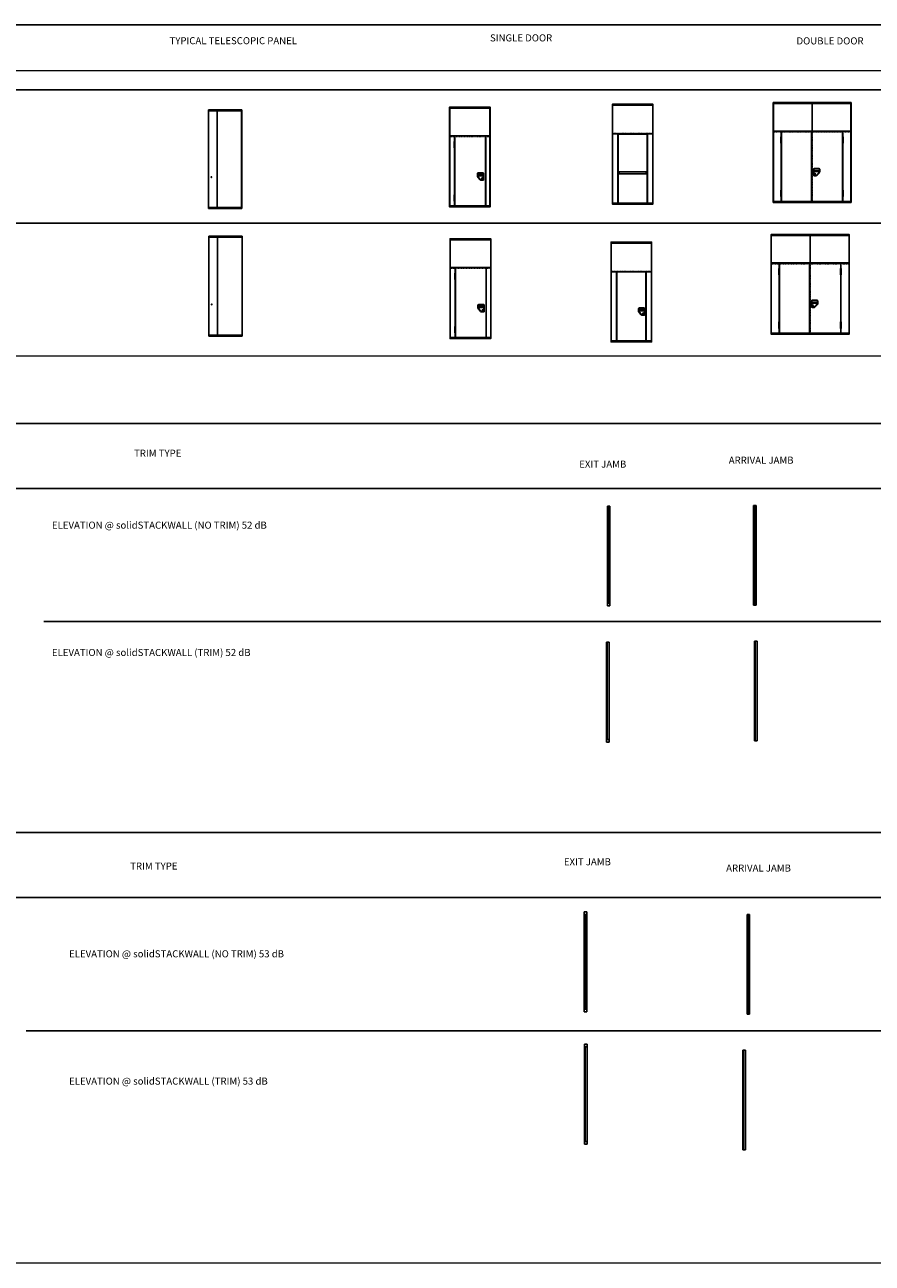
# Model space of a CAD drawing. Units: inches. Extents: x -485 to 2572, y -326 to 1745.
# Drawn here: x 888 to 1248, y 772 to 1299 of the extents above; entities that cross this region are included whole.
import ezdxf

# ---------------------------------------------------------------- set-up
doc = ezdxf.new("R2010")
doc.units = ezdxf.units.IN
doc.header["$LTSCALE"] = 0.125
doc.header["$MEASUREMENT"] = 0
doc.linetypes.add('HIDDEN', pattern=[0.375, 0.25, -0.125])
doc.layers.get('0').update_dxf_attribs({"lineweight": 9})
doc.layers.add('@Odd Parete', color=4, linetype='Continuous')
doc.layers.add('@Odd Quote', color=3, linetype='Continuous')
doc.styles.add('Carvart text', font='arial.ttf', dxfattribs={"height": 0.125})

# ---------------------------------------------------------------- blocks, each defined once
blk = doc.blocks.new('*U310')
at = {"layer": '@Odd Parete'}
for p, q in [((0, 0), (0, 2970)), ((0, 2970), (1000, 2970)), ((0, 2940), (1000, 2940)), ((260, 2940), (260, 30)), ((994, 30), (994, 2940)), ((1000, 0), (1000, 2970)), ((84, 958), (84, 943)), ((85, 958), (85, 943)), ((94, 959), (86, 959)), ((94, 959), (86, 959)), ((86, 941), (94, 941)), ((86, 941), (94, 941)), ((95, 958), (95, 943)), ((96, 958), (96, 943)), ((0, 30), (1000, 30)), ((0, 0), (1000, 0))]:
    blk.add_line(p, q, dxfattribs=at)
blk.add_circle((90, 957), 1.13, dxfattribs=at)
for centre, radius, start, end in [((86, 958), 1.67, 90, 180), ((86, 943), 1.67, 180, 270), ((86, 958), 1.33, 90, 180), ((86, 943), 1.33, 180, 270), ((94, 958), 1.67, 0, 90), ((94, 958), 1.33, 0, 90), ((94, 943), 1.67, 270, 0), ((94, 943), 1.33, 270, 0)]:
    blk.add_arc(centre, radius, start, end, dxfattribs=at)
blk = doc.blocks.new('*U311')
at = {"layer": '@Odd Parete'}
for p, q in [((0, 0), (0, 3000)), ((0, 3000), (1000, 3000)), ((1000, 0), (1000, 3000)), ((0, 2970), (1000, 2970)), ((260, 2970), (260, 30)), ((999, 30), (999, 2970)), ((84, 958), (84, 943)), ((85, 958), (85, 943)), ((94, 959), (86, 959)), ((94, 959), (86, 959)), ((86, 941), (94, 941)), ((86, 941), (94, 941)), ((95, 958), (95, 943)), ((96, 958), (96, 943)), ((0, 30), (1000, 30)), ((0, 0), (1000, 0))]:
    blk.add_line(p, q, dxfattribs=at)
blk.add_circle((90, 957), 1.13, dxfattribs=at)
for centre, radius, start, end in [((86, 958), 1.67, 90, 180), ((86, 943), 1.67, 180, 270), ((86, 958), 1.33, 90, 180), ((86, 943), 1.33, 180, 270), ((94, 958), 1.67, 0, 90), ((94, 958), 1.33, 0, 90), ((94, 943), 1.67, 270, 0), ((94, 943), 1.33, 270, 0)]:
    blk.add_arc(centre, radius, start, end, dxfattribs=at)
blk = doc.blocks.new('*U317')
at = {"layer": '@Odd Parete'}
for p, q in [((0, 2970), (1220, 2970)), ((0, 30), (0, 2970)), ((6, 30), (6, 2970)), ((1214, 30), (1214, 2970)), ((1220, 30), (1220, 2970)), ((142, 1878), (142, 1972)), ((142, 1972), (162, 1972)), ((142, 1878), (162, 1878)), ((142, 1781), (142, 1875)), ((162, 1875), (142, 1875)), ((162, 1878), (162, 1972)), ((162, 1781), (162, 1875)), ((162, 1781), (142, 1781)), ((835, 999), (835, 923)), ((846, 999), (846, 924)), ((916, 818), (847, 894)), ((851, 999), (851, 995)), ((851, 930), (851, 924)), ((924, 825), (855, 901)), ((1002, 1021), (857, 1021)), ((1002, 1010), (857, 1010)), ((863, 1005), (857, 1005)), ((873, 890), (859, 904)), ((876, 952), (991, 952)), ((876, 932), (991, 932)), ((928, 829), (924, 834)), ((961, 819), (949, 819)), ((1002, 814), (949, 814)), ((1002, 803), (949, 803)), ((979, 837), (979, 851)), ((991, 837), (991, 851)), ((1002, 819), (999, 819)), ((1008, 999), (1008, 996)), ((1008, 829), (1008, 825)), ((1013, 999), (1013, 825)), ((1024, 999), (1024, 825)), ((150, 30), (0, 30)), ((142, 273), (142, 367)), ((142, 367), (162, 367)), ((142, 273), (162, 273)), ((162, 270), (142, 270)), ((142, 176), (142, 270)), ((162, 176), (142, 176)), ((162, 273), (162, 367)), ((162, 176), (162, 270)), ((202, 30), (168, 30)), ((1037, 30), (1072, 30)), ((1220, 30), (1074, 30))]:
    blk.add_line(p, q, dxfattribs=at)
at = {"layer": '@Odd Parete', "color": 1, "linetype": 'HIDDEN'}
blk.add_line((0, 2120), (1220, 2120), dxfattribs=at)
at = {"layer": '@Odd Parete'}
for points in [[(0, 2970), (1220, 2970), (1220, 3000), (0, 3000)], [(6, 2142), (1214, 2142), (1214, 2970), (6, 2970)], [(6, 2142), (150, 2142), (150, 30), (6, 30)], [(156, 2135), (1080, 2135), (1080, 30), (156, 30)], [(1086, 2142), (1214, 2142), (1214, 30), (1086, 30)], [(0, 30), (150, 30), (150, 0), (0, 0)], [(156, 0), (1080, 0), (1080, 30), (156, 30)], [(1086, 30), (1220, 30), (1220, 0), (1086, 0)]]:
    blk.add_lwpolyline(points, close=True, dxfattribs=at)
blk.add_circle((985, 851), 23.6, dxfattribs=at)
for centre, radius, start, end in [((857, 999), 22, 90, 180), ((884, 925), 48.9, 177.6118, 224.8583), ((857, 999), 11, 90, 180), ((884, 925), 37.9, 177.6118, 224.8583), ((857, 999), 6, 90, 180), ((884, 925), 32.9, 177.6118, 224.8583), ((924, 942), 50.7, 170.3323, 189.6677), ((877, 949), 2.53, 90.8075, 155.0677), ((877, 935), 2.53, 204.9323, 269.1925), ((950, 850), 46.3, 223.4577, 270.8623), ((950, 850), 35.3, 223.4577, 270.9877), ((950, 850), 30.3, 223.4577, 270.9877), ((985, 857), 9, 311.8103, 228.1897), ((985, 837), 6, 180, 0), ((990, 949), 2.53, 24.9323, 89.1925), ((990, 935), 2.53, 270.8075, 335.0677), ((943, 942), 50.7, 350.3323, 9.6677), ((1002, 999), 22, 0, 90), ((1002, 999), 11, 0, 90), ((1002, 999), 6, 0, 90), ((1002, 825), 22, 270, 0), ((1002, 825), 11, 270, 0), ((1002, 825), 6, 270, 0)]:
    blk.add_arc(centre, radius, start, end, dxfattribs=at)
blk = doc.blocks.new('*U320')
at = {"layer": '@Odd Parete'}
for p, q in [((1220, 2970), (0, 2970)), ((0, 30), (0, 2970)), ((6, 30), (6, 2970)), ((1214, 30), (1214, 2970)), ((1220, 30), (1220, 2970)), ((201, 911), (201, 973)), ((1018, 911), (1018, 973)), ((0, 30), (171, 30)), ((183, 30), (171, 30)), ((996, 30), (1030, 30)), ((1047, 30), (1220, 30))]:
    blk.add_line(p, q, dxfattribs=at)
at = {"layer": '@Odd Parete', "color": 1, "linetype": 'HIDDEN'}
blk.add_line((1220, 2120), (0, 2120), dxfattribs=at)
at = {"layer": '@Odd Parete'}
for points in [[(1220, 2970), (0, 2970), (0, 3000), (1220, 3000)], [(1214, 2111), (6, 2111), (6, 2970), (1214, 2970)], [(164, 2111), (6, 2111), (6, 30), (164, 30)], [(1049, 2104), (170, 2104), (170, 30), (1049, 30)], [(1214, 2111), (1055, 2111), (1055, 30), (1214, 30)], [(164, 30), (0, 30), (0, 0), (164, 0)], [(1049, 0), (171, 0), (171, 30), (1049, 30)], [(1220, 30), (1055, 30), (1055, 0), (1220, 0)]]:
    blk.add_lwpolyline(points, close=True, dxfattribs=at)
for points in [[(201, 973), (1018, 973)], [(1018, 911), (201, 911)]]:
    blk.add_lwpolyline(points, dxfattribs=at)
for centre, start, end in [((201, 942), 90, 270), ((1018, 942), 270, 90)]:
    blk.add_arc(centre, 31, start, end, dxfattribs=at)
blk = doc.blocks.new('*U321')
at = {"layer": '@Odd Parete'}
for p, q in [((0, 2970), (1184, 2970)), ((0, 30), (0, 2970)), ((6, 30), (6, 2970)), ((2340, 30), (2340, 2970)), ((232, 1878), (232, 1972)), ((232, 1972), (252, 1972)), ((232, 1878), (252, 1878)), ((232, 1781), (232, 1875)), ((252, 1875), (232, 1875)), ((252, 1878), (252, 1972)), ((252, 1781), (252, 1875)), ((2081, 1878), (2081, 1972)), ((2101, 1972), (2081, 1972)), ((2101, 1878), (2081, 1878)), ((2081, 1781), (2081, 1875)), ((2081, 1875), (2101, 1875)), ((2101, 1878), (2101, 1972)), ((2101, 1781), (2101, 1875)), ((252, 1781), (232, 1781)), ((2081, 1781), (2101, 1781)), ((1211, 999), (1211, 825)), ((1222, 999), (1222, 825)), ((1227, 999), (1227, 996)), ((1227, 829), (1227, 825)), ((1233, 1021), (1378, 1021)), ((1233, 1010), (1378, 1010)), ((1233, 819), (1237, 819)), ((1233, 814), (1286, 814)), ((1233, 803), (1286, 803)), ((1244, 837), (1244, 851)), ((1359, 952), (1245, 952)), ((1359, 932), (1245, 932)), ((1256, 837), (1256, 851)), ((1275, 819), (1286, 819)), ((1307, 829), (1312, 834)), ((1311, 825), (1380, 901)), ((1319, 818), (1388, 894)), ((1363, 890), (1376, 904)), ((1373, 1005), (1378, 1005)), ((1384, 999), (1384, 995)), ((1384, 930), (1384, 924)), ((1389, 999), (1389, 924)), ((1400, 999), (1400, 923)), ((240, 30), (0, 30)), ((232, 273), (232, 367)), ((232, 367), (252, 367)), ((232, 273), (252, 273)), ((252, 270), (232, 270)), ((232, 176), (232, 270)), ((252, 176), (232, 176)), ((252, 273), (252, 367)), ((252, 176), (252, 270)), ((292, 30), (258, 30)), ((2081, 273), (2081, 367)), ((2101, 367), (2081, 367)), ((2101, 273), (2081, 273)), ((2081, 270), (2101, 270)), ((2081, 176), (2081, 270)), ((2081, 176), (2101, 176)), ((2101, 273), (2101, 367)), ((2101, 176), (2101, 270))]:
    blk.add_line(p, q, dxfattribs=at)
at = {"layer": '@Odd Parete', "color": 1, "linetype": 'HIDDEN'}
for p, q in [((0, 2120), (2340, 2120)), ((1170, 2142), (1170, 0))]:
    blk.add_line(p, q, dxfattribs=at)
at = {"layer": '@Odd Parete'}
for points in [[(0, 2970), (1170, 2970), (1170, 3000), (0, 3000)], [(1170, 2970), (2340, 2970), (2340, 3000), (1170, 3000)], [(6, 2142), (1170, 2142), (1170, 2970), (6, 2970)], [(2334, 2142), (1170, 2142), (1170, 2970), (2334, 2970)], [(6, 2142), (240, 2142), (240, 30), (6, 30)], [(246, 2135), (1152, 2135), (1152, 30), (246, 30)], [(2088, 2135), (1158, 2135), (1158, 30), (2088, 30)], [(2334, 2142), (2094, 2142), (2094, 30), (2334, 30)], [(0, 30), (240, 30), (240, 0), (0, 0)], [(246, 0), (1152, 0), (1152, 30), (246, 30)], [(2088, 0), (1158, 0), (1158, 30), (2088, 30)], [(2340, 30), (2094, 30), (2094, 0), (2340, 0)]]:
    blk.add_lwpolyline(points, close=True, dxfattribs=at)
blk.add_circle((1250, 851), 23.6, dxfattribs=at)
for centre, radius, start, end in [((1233, 999), 22, 90, 180), ((1233, 825), 22, 180, 270), ((1233, 999), 11, 90, 180), ((1233, 825), 11, 180, 270), ((1233, 999), 6, 90, 180), ((1233, 825), 6, 180, 270), ((1250, 857), 9, 311.8103, 228.1897), ((1293, 942), 50.7, 170.3323, 189.6677), ((1245, 949), 2.53, 90.8075, 155.0677), ((1245, 935), 2.53, 204.9323, 269.1925), ((1250, 837), 6, 180, 0), ((1286, 850), 30.3, 269.0123, 316.5423), ((1286, 850), 35.3, 269.0123, 316.5423), ((1286, 850), 46.3, 269.1377, 316.5423), ((1359, 949), 2.53, 24.9323, 89.1925), ((1359, 935), 2.53, 270.8075, 335.0677), ((1311, 942), 50.7, 350.3323, 9.6677), ((1351, 925), 32.9, 315.1417, 2.3882), ((1378, 999), 22, 0, 90), ((1378, 999), 11, 0, 90), ((1378, 999), 6, 0, 90), ((1351, 925), 37.9, 315.1417, 2.3882), ((1351, 925), 48.9, 315.1417, 2.3882)]:
    blk.add_arc(centre, radius, start, end, dxfattribs=at)
blk = doc.blocks.new('*U319')
at = {"layer": '@Odd Parete'}
for p, q in [((0, 2970), (1220, 2970)), ((0, 30), (0, 2970)), ((1, 30), (1, 2970)), ((1219, 30), (1219, 2970)), ((1220, 30), (1220, 2970)), ((142, 1878), (142, 1972)), ((142, 1972), (162, 1972)), ((142, 1878), (162, 1878)), ((142, 1781), (142, 1875)), ((162, 1875), (142, 1875)), ((162, 1878), (162, 1972)), ((162, 1781), (162, 1875)), ((162, 1781), (142, 1781)), ((835, 999), (835, 923)), ((846, 999), (846, 924)), ((916, 818), (847, 894)), ((851, 999), (851, 995)), ((851, 930), (851, 924)), ((924, 825), (855, 901)), ((1002, 1021), (857, 1021)), ((1002, 1010), (857, 1010)), ((863, 1005), (857, 1005)), ((873, 890), (859, 904)), ((876, 952), (991, 952)), ((876, 932), (991, 932)), ((928, 829), (924, 834)), ((961, 819), (949, 819)), ((1002, 814), (949, 814)), ((1002, 803), (949, 803)), ((979, 837), (979, 851)), ((991, 837), (991, 851)), ((1002, 819), (999, 819)), ((1008, 999), (1008, 996)), ((1008, 829), (1008, 825)), ((1013, 999), (1013, 825)), ((1024, 999), (1024, 825)), ((150, 30), (0, 30)), ((142, 273), (142, 367)), ((142, 367), (162, 367)), ((142, 273), (162, 273)), ((162, 270), (142, 270)), ((142, 176), (142, 270)), ((162, 176), (142, 176)), ((162, 273), (162, 367)), ((162, 176), (162, 270)), ((202, 30), (168, 30)), ((1037, 30), (1072, 30)), ((1220, 30), (1074, 30))]:
    blk.add_line(p, q, dxfattribs=at)
at = {"layer": '@Odd Parete', "color": 1, "linetype": 'HIDDEN'}
blk.add_line((0, 2120), (1220, 2120), dxfattribs=at)
at = {"layer": '@Odd Parete'}
for points in [[(0, 2970), (1220, 2970), (1220, 3000), (0, 3000)], [(1, 2142), (1219, 2142), (1219, 2970), (1, 2970)], [(1, 2142), (150, 2142), (150, 30), (1, 30)], [(156, 2135), (1080, 2135), (1080, 30), (156, 30)], [(1086, 2142), (1219, 2142), (1219, 30), (1086, 30)], [(0, 30), (150, 30), (150, 0), (0, 0)], [(156, 0), (1080, 0), (1080, 30), (156, 30)], [(1086, 30), (1220, 30), (1220, 0), (1086, 0)]]:
    blk.add_lwpolyline(points, close=True, dxfattribs=at)
blk.add_circle((985, 851), 23.6, dxfattribs=at)
for centre, radius, start, end in [((857, 999), 22, 90, 180), ((884, 925), 48.9, 177.6118, 224.8583), ((857, 999), 11, 90, 180), ((884, 925), 37.9, 177.6118, 224.8583), ((857, 999), 6, 90, 180), ((884, 925), 32.9, 177.6118, 224.8583), ((924, 942), 50.7, 170.3323, 189.6677), ((877, 949), 2.53, 90.8075, 155.0677), ((877, 935), 2.53, 204.9323, 269.1925), ((950, 850), 46.3, 223.4577, 270.8623), ((950, 850), 35.3, 223.4577, 270.9877), ((950, 850), 30.3, 223.4577, 270.9877), ((985, 857), 9, 311.8103, 228.1897), ((985, 837), 6, 180, 0), ((990, 949), 2.53, 24.9323, 89.1925), ((990, 935), 2.53, 270.8075, 335.0677), ((943, 942), 50.7, 350.3323, 9.6677), ((1002, 999), 22, 0, 90), ((1002, 999), 11, 0, 90), ((1002, 999), 6, 0, 90), ((1002, 825), 22, 270, 0), ((1002, 825), 11, 270, 0), ((1002, 825), 6, 270, 0)]:
    blk.add_arc(centre, radius, start, end, dxfattribs=at)
blk = doc.blocks.new('*U318')
at = {"layer": '@Odd Parete'}
for p, q in [((0, 2970), (1220, 2970)), ((0, 30), (0, 2970)), ((1, 30), (1, 2970)), ((1219, 30), (1219, 2970)), ((1220, 30), (1220, 2970)), ((827, 999), (827, 923)), ((838, 999), (838, 924)), ((908, 818), (839, 894)), ((843, 999), (843, 995)), ((843, 930), (843, 924)), ((916, 825), (847, 901)), ((994, 1021), (849, 1021)), ((994, 1010), (849, 1010)), ((855, 1005), (849, 1005)), ((865, 890), (851, 904)), ((868, 952), (983, 952)), ((868, 932), (983, 932)), ((920, 829), (916, 834)), ((953, 819), (941, 819)), ((994, 814), (941, 814)), ((994, 803), (941, 803)), ((971, 837), (971, 851)), ((983, 837), (983, 851)), ((994, 819), (991, 819)), ((1000, 999), (1000, 996)), ((1000, 829), (1000, 825)), ((1005, 999), (1005, 825)), ((1016, 999), (1016, 825)), ((172, 30), (0, 30)), ((224, 30), (190, 30)), ((1037, 30), (1049, 30)), ((1220, 30), (1049, 30))]:
    blk.add_line(p, q, dxfattribs=at)
at = {"layer": '@Odd Parete', "color": 1, "linetype": 'HIDDEN'}
blk.add_line((0, 2120), (1220, 2120), dxfattribs=at)
at = {"layer": '@Odd Parete'}
for points in [[(0, 2970), (1220, 2970), (1220, 3000), (0, 3000)], [(1, 2111), (1219, 2111), (1219, 2970), (1, 2970)], [(1, 2111), (164, 2111), (164, 30), (1, 30)], [(170, 2104), (1049, 2104), (1049, 30), (170, 30)], [(1055, 2111), (1219, 2111), (1219, 30), (1055, 30)], [(0, 30), (164, 30), (164, 0), (0, 0)], [(170, 0), (1049, 0), (1049, 30), (170, 30)], [(1055, 30), (1220, 30), (1220, 0), (1055, 0)]]:
    blk.add_lwpolyline(points, close=True, dxfattribs=at)
blk.add_circle((977, 851), 23.6, dxfattribs=at)
for centre, radius, start, end in [((849, 999), 22, 90, 180), ((876, 925), 48.9, 177.6118, 224.8583), ((849, 999), 11, 90, 180), ((876, 925), 37.9, 177.6118, 224.8583), ((849, 999), 6, 90, 180), ((876, 925), 32.9, 177.6118, 224.8583), ((916, 942), 50.7, 170.3323, 189.6677), ((869, 949), 2.53, 90.8075, 155.0677), ((869, 935), 2.53, 204.9323, 269.1925), ((942, 850), 46.3, 223.4577, 270.8623), ((942, 850), 35.3, 223.4577, 270.9877), ((942, 850), 30.3, 223.4577, 270.9877), ((977, 857), 9, 311.8103, 228.1897), ((977, 837), 6, 180, 0), ((982, 949), 2.53, 24.9323, 89.1925), ((982, 935), 2.53, 270.8075, 335.0677), ((935, 942), 50.7, 350.3323, 9.6677), ((994, 999), 22, 0, 90), ((994, 999), 11, 0, 90), ((994, 999), 6, 0, 90), ((994, 825), 22, 270, 0), ((994, 825), 11, 270, 0), ((994, 825), 6, 270, 0)]:
    blk.add_arc(centre, radius, start, end, dxfattribs=at)
blk = doc.blocks.new('*U323')
at = {"layer": '@Odd Parete'}
for p, q in [((0, 2970), (1184, 2970)), ((0, 30), (0, 2970)), ((2340, 30), (2340, 2970)), ((232, 1878), (232, 1972)), ((232, 1972), (252, 1972)), ((232, 1878), (252, 1878)), ((232, 1781), (232, 1875)), ((252, 1875), (232, 1875)), ((252, 1878), (252, 1972)), ((252, 1781), (252, 1875)), ((2081, 1878), (2081, 1972)), ((2101, 1972), (2081, 1972)), ((2101, 1878), (2081, 1878)), ((2081, 1781), (2081, 1875)), ((2081, 1875), (2101, 1875)), ((2101, 1878), (2101, 1972)), ((2101, 1781), (2101, 1875)), ((252, 1781), (232, 1781)), ((2081, 1781), (2101, 1781)), ((1211, 999), (1211, 825)), ((1222, 999), (1222, 825)), ((1227, 999), (1227, 996)), ((1227, 829), (1227, 825)), ((1233, 1021), (1378, 1021)), ((1233, 1010), (1378, 1010)), ((1233, 819), (1237, 819)), ((1233, 814), (1286, 814)), ((1233, 803), (1286, 803)), ((1244, 837), (1244, 851)), ((1359, 952), (1245, 952)), ((1359, 932), (1245, 932)), ((1256, 837), (1256, 851)), ((1275, 819), (1286, 819)), ((1307, 829), (1312, 834)), ((1311, 825), (1380, 901)), ((1319, 818), (1388, 894)), ((1363, 890), (1376, 904)), ((1373, 1005), (1378, 1005)), ((1384, 999), (1384, 995)), ((1384, 930), (1384, 924)), ((1389, 999), (1389, 924)), ((1400, 999), (1400, 923)), ((240, 30), (0, 30)), ((232, 273), (232, 367)), ((232, 367), (252, 367)), ((232, 273), (252, 273)), ((252, 270), (232, 270)), ((232, 176), (232, 270)), ((252, 176), (232, 176)), ((252, 273), (252, 367)), ((252, 176), (252, 270)), ((292, 30), (258, 30)), ((2081, 273), (2081, 367)), ((2101, 367), (2081, 367)), ((2101, 273), (2081, 273)), ((2081, 270), (2101, 270)), ((2081, 176), (2081, 270)), ((2081, 176), (2101, 176)), ((2101, 273), (2101, 367)), ((2101, 176), (2101, 270))]:
    blk.add_line(p, q, dxfattribs=at)
at = {"layer": '@Odd Parete', "color": 1, "linetype": 'HIDDEN'}
for p, q in [((0, 2120), (2340, 2120)), ((1170, 2142), (1170, 0))]:
    blk.add_line(p, q, dxfattribs=at)
at = {"layer": '@Odd Parete'}
for points in [[(0, 2970), (1170, 2970), (1170, 3000), (0, 3000)], [(1170, 2970), (2340, 2970), (2340, 3000), (1170, 3000)], [(1, 2142), (1170, 2142), (1170, 2970), (1, 2970)], [(2339, 2142), (1170, 2142), (1170, 2970), (2339, 2970)], [(1, 2142), (240, 2142), (240, 30), (1, 30)], [(246, 2135), (1152, 2135), (1152, 30), (246, 30)], [(2088, 2135), (1158, 2135), (1158, 30), (2088, 30)], [(2339, 2142), (2094, 2142), (2094, 30), (2339, 30)], [(0, 30), (240, 30), (240, 0), (0, 0)], [(246, 0), (1155, 0), (1155, 30), (246, 30)], [(2088, 0), (1155, 0), (1155, 30), (2088, 30)], [(2340, 30), (2094, 30), (2094, 0), (2340, 0)]]:
    blk.add_lwpolyline(points, close=True, dxfattribs=at)
blk.add_circle((1250, 851), 23.6, dxfattribs=at)
for centre, radius, start, end in [((1233, 999), 22, 90, 180), ((1233, 825), 22, 180, 270), ((1233, 999), 11, 90, 180), ((1233, 825), 11, 180, 270), ((1233, 999), 6, 90, 180), ((1233, 825), 6, 180, 270), ((1250, 857), 9, 311.8103, 228.1897), ((1293, 942), 50.7, 170.3323, 189.6677), ((1245, 949), 2.53, 90.8075, 155.0677), ((1245, 935), 2.53, 204.9323, 269.1925), ((1250, 837), 6, 180, 0), ((1286, 850), 30.3, 269.0123, 316.5423), ((1286, 850), 35.3, 269.0123, 316.5423), ((1286, 850), 46.3, 269.1377, 316.5423), ((1359, 949), 2.53, 24.9323, 89.1925), ((1359, 935), 2.53, 270.8075, 335.0677), ((1311, 942), 50.7, 350.3323, 9.6677), ((1351, 925), 32.9, 315.1417, 2.3882), ((1378, 999), 22, 0, 90), ((1378, 999), 11, 0, 90), ((1378, 999), 6, 0, 90), ((1351, 925), 37.9, 315.1417, 2.3882), ((1351, 925), 48.9, 315.1417, 2.3882)]:
    blk.add_arc(centre, radius, start, end, dxfattribs=at)
blk = doc.blocks.new('52DB montante-vista-0-3000')
at = {"layer": '@Odd Parete'}
for p, q in [((0, 0), (0, 3000)), ((75, 3000), (0, 3000)), ((19, 77), (19, 3000)), ((69, 77), (69, 3000)), ((75, 0), (75, 3000)), ((75, 77), (0, 77)), ((75, 0), (0, 0))]:
    blk.add_line(p, q, dxfattribs=at)
blk = doc.blocks.new('*U399')
at = {"layer": '@Odd Parete'}
for p, q in [((0, 0), (0, 3000)), ((75, 3000), (0, 3000)), ((19, 0), (19, 3000)), ((69, 0), (69, 3000)), ((75, 0), (75, 3000)), ((75, 0), (0, 0))]:
    blk.add_line(p, q, dxfattribs=at)
blk = doc.blocks.new('*U400')
at = {"layer": '@Odd Parete'}
for p, q in [((0, 0), (0, 3000)), ((75, 3000), (0, 3000)), ((19, 0), (19, 3000)), ((74, 0), (74, 3000)), ((75, 0), (75, 3000)), ((75, 0), (0, 0))]:
    blk.add_line(p, q, dxfattribs=at)
blk = doc.blocks.new('52DB montante-non a vista-0-3000')
at = {"layer": '@Odd Parete'}
for p, q in [((0, 0), (0, 3000)), ((75, 3000), (0, 3000)), ((19, 77), (19, 3000)), ((74, 77), (74, 3000)), ((75, 0), (75, 3000)), ((75, 77), (0, 77)), ((75, 0), (0, 0))]:
    blk.add_line(p, q, dxfattribs=at)
blk = doc.blocks.new('53DB montante-vista-0-3000')
at = {"layer": '@Odd Parete'}
for p, q in [((0, 0), (0, 3000)), ((75, 3000), (0, 3000)), ((75, 0), (75, 3000)), ((75, 2923), (0, 2923)), ((19, 77), (19, 2923)), ((69, 77), (69, 2923)), ((75, 77), (0, 77)), ((75, 0), (0, 0))]:
    blk.add_line(p, q, dxfattribs=at)
blk = doc.blocks.new('*U395')
at = {"layer": '@Odd Parete'}
for p, q in [((0, 0), (0, 3000)), ((75, 3000), (0, 3000)), ((19, 0), (19, 3000)), ((69, 0), (69, 3000)), ((75, 0), (75, 3000)), ((75, 0), (0, 0))]:
    blk.add_line(p, q, dxfattribs=at)
blk = doc.blocks.new('53DB montante-non a vista-0-3000')
at = {"layer": '@Odd Parete'}
for p, q in [((0, 0), (0, 3000)), ((75, 3000), (0, 3000)), ((75, 0), (75, 3000)), ((75, 2923), (0, 2923)), ((19, 77), (19, 2923)), ((74, 77), (74, 2923)), ((75, 77), (0, 77)), ((75, 0), (0, 0))]:
    blk.add_line(p, q, dxfattribs=at)
blk = doc.blocks.new('*U396')
at = {"layer": '@Odd Parete'}
for p, q in [((0, 0), (0, 3000)), ((75, 3000), (0, 3000)), ((19, 0), (19, 3000)), ((74, 0), (74, 3000)), ((75, 0), (75, 3000)), ((75, 0), (0, 0))]:
    blk.add_line(p, q, dxfattribs=at)

msp = doc.modelspace()

# ---------------------------------------------------------------- linework, layer by layer
for points in [[(154.79456, 1299.19552), (1774.04928, 1299.19552), (1774.04928, 772.38232), (154.79456, 772.38232)], [(479.3157, 1279.69379), (1714.17231, 1279.69379), (1714.17231, 1158.24106), (479.3157, 1158.24106)]]:
    msp.add_lwpolyline(points, close=True)
at = {"layer": '@Odd Quote', "color": 3}
for p, q in [((777.45778, 1299.18623), (911.89179, 1299.18623)), ((911.89179, 1299.18623), (1046.32579, 1299.18623)), ((1046.32579, 1299.18623), (1180.7598, 1299.18623)), ((1180.7598, 1299.18623), (1357.64118, 1299.18623)), ((758.57315, 1271.44865), (1668.96203, 1271.44865)), ((758.57315, 1214.84486), (1668.96203, 1214.84486)), ((761.61256, 1129.65019), (896.04657, 1129.65019)), ((896.04657, 1129.65019), (1030.48057, 1129.65019)), ((1030.48057, 1129.65019), (1299.34859, 1129.65019)), ((761.61256, 1101.91261), (1568.2166, 1101.91261)), ((896.04657, 1045.30881), (1568.2166, 1045.30881)), ((754.19492, 955.65005), (888.62893, 955.65005)), ((888.62893, 955.65005), (1023.06293, 955.65005)), ((1023.06293, 955.65005), (1291.93095, 955.65005)), ((754.19492, 927.91246), (1560.79896, 927.91246)), ((888.62893, 871.30867), (1560.79896, 871.30867))]:
    msp.add_line(p, q, dxfattribs=at)

# ---------------------------------------------------------------- block references
at = {"color": 3, "xscale": 0.01415094799458407, "yscale": 0.01415094799458407, "zscale": 0.01415094799458407}
for name, p in [('52DB montante-vista-0-3000', (1135.73396, 1052.02544)), ('52DB montante-non a vista-0-3000', (1135.37086, 994.06947)), ('53DB montante-vista-0-3000', (1125.87786, 879.39088)), ('53DB montante-non a vista-0-3000', (1125.9989, 823.09288))]:
    msp.add_blockref(name, p, dxfattribs=at)
at = {"layer": '@Odd Parete'}
for name, p, xscale, yscale, zscale in [('*U320', (1137.83257, 1222.89852), 0.01415094799458406, 0.01415094799458406, 0.01415094799458406), ('*U321', (1206.20345, 1223.61504), 0.01415094799458406, 0.01415094799458406, 0.01415094799458406), ('*U310', (966.06145, 1220.97172), 0.01415094799458406, 0.01415094799458406, 0.01415094799458406), ('*U317', (1068.59934, 1221.69843), 0.01415094799458406, 0.01415094799458406, 0.01415094799458406), ('*U311', (966.22169, 1166.78288), 0.01415094799458406, 0.01415094799458406, 0.01415094799458406), ('*U319', (1068.85491, 1165.68733), 0.01415094799458406, 0.01415094799458406, 0.01415094799458406), ('*U318', (1137.25596, 1164.27264), 0.01415094799458406, 0.01415094799458406, 0.01415094799458406), ('*U323', (1205.36692, 1167.56736), 0.01415094799458406, 0.01415094799458406, 0.01415094799458406), ('*U399', (1197.88393, 1052.27401), 0.01415094799458407, 0.01415094799458407, 0.01415094799458407), ('*U400', (1198.27956, 994.5895), 0.01415094799458407, 0.01415094799458407, 0.01415094799458407), ('*U395', (1195.13723, 878.27387), 0.01415094799458407, 0.01415094799458407, 0.01415094799458407), ('*U396', (1193.33856, 820.58936), 0.01415094799458407, 0.01415094799458407, 0.01415094799458407)]:
    msp.add_blockref(name, p, dxfattribs=dict(at, xscale=xscale, yscale=yscale, zscale=zscale))

# ---------------------------------------------------------------- texts
at = {"style": 'Carvart text'}
for s, p in [('TYPICAL TELESCOPIC PANEL', (949.52131, 1290.92068)), ('SINGLE DOOR', (1085.79588, 1292.11273)), ('DOUBLE DOOR', (1216.12156, 1290.83254)), ('TRIM TYPE', (934.45184, 1115.44206)), ('EXIT JAMB', (1123.73849, 1110.81679)), ('ARRIVAL JAMB', (1187.31424, 1112.48919)), ('ELEVATION @ solidSTACKWALL (NO TRIM) 52 dB', (899.51685, 1084.84202)), ('ELEVATION @ solidSTACKWALL (TRIM) 52 dB', (899.51685, 1030.69017)), ('EXIT JAMB', (1117.20183, 941.64711)), ('TRIM TYPE', (932.79648, 939.83057)), ('ARRIVAL JAMB', (1186.20091, 938.98203)), ('ELEVATION @ solidSTACKWALL (NO TRIM) 53 dB', (906.82204, 902.50479)), ('ELEVATION @ solidSTACKWALL (TRIM) 53 dB', (906.82204, 848.35294))]:
    msp.add_text(s, height=3, dxfattribs=at).set_placement(p)

doc.saveas('drawing.dxf')
